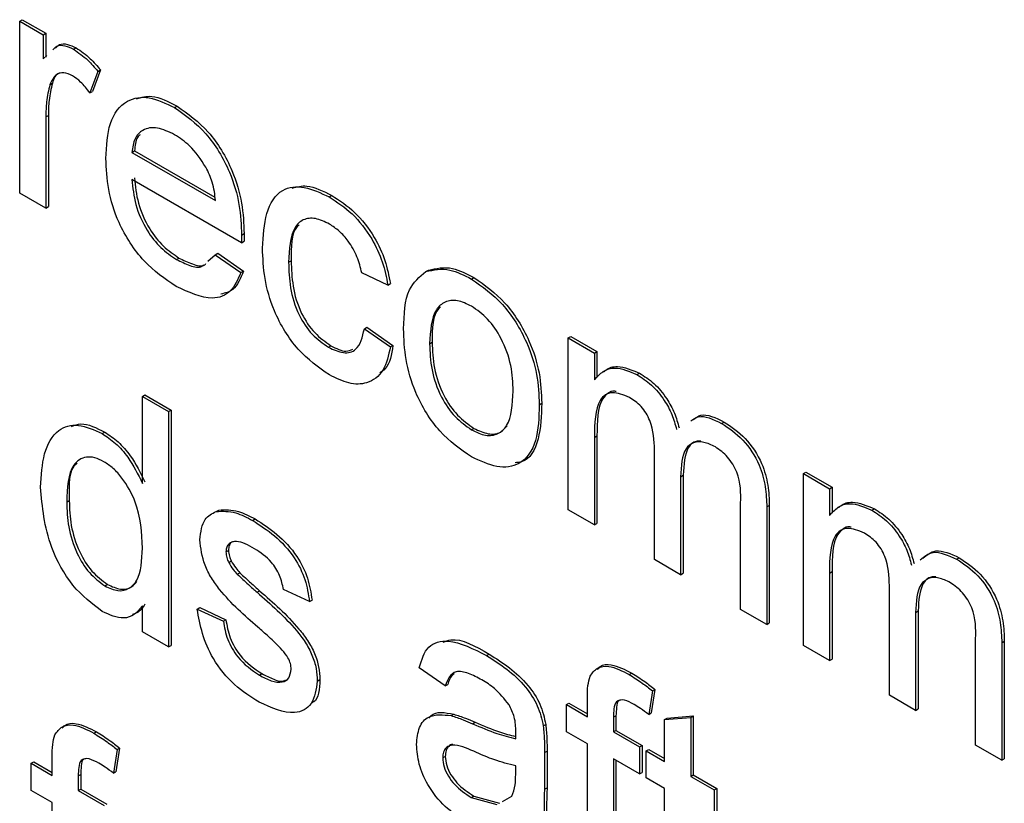
# Model space of a CAD drawing. Units: millimetres. Extents: x 165 to 4201, y 286 to 3164.
# Drawn here: x 2672 to 2686, y 1119 to 1129 of the extents above; entities that cross this region are included whole.
import ezdxf

# ---------------------------------------------------------------- set-up
doc = ezdxf.new("R2010")
doc.units = ezdxf.units.MM

msp = doc.modelspace()

# ---------------------------------------------------------------- linework, layer by layer
at = {"color": 7, "linetype": 'Continuous', "lineweight": 25}
for p, q in [((2672.386, 1129.4), (2672.421, 1129.42)), ((2672.386, 1127.013), (2672.386, 1129.4)), ((2672.386, 1129.4), (2672.712, 1129.211)), ((2672.421, 1129.42), (2672.747, 1129.232)), ((2672.712, 1129.211), (2672.747, 1129.232)), ((2672.747, 1129.232), (2672.747, 1128.898)), ((2672.712, 1129.211), (2672.712, 1128.878)), ((2673.134, 1129.009), (2673.169, 1129.03)), ((2672.712, 1128.878), (2672.762, 1128.924)), ((2673.473, 1128.701), (2673.36, 1128.404)), ((2673.509, 1128.722), (2673.395, 1128.424)), ((2673.473, 1128.701), (2673.509, 1128.722)), ((2672.804, 1128.517), (2672.84, 1128.538)), ((2673.36, 1128.404), (2673.395, 1128.424)), ((2674.537, 1128.199), (2674.573, 1128.22)), ((2672.748, 1128.071), (2672.784, 1128.092)), ((2672.748, 1128.071), (2672.748, 1126.803)), ((2672.784, 1128.092), (2672.784, 1126.824)), ((2673.945, 1127.578), (2673.98, 1127.599)), ((2673.98, 1127.599), (2675.097, 1126.954)), ((2673.945, 1127.578), (2675.105, 1126.908)), ((2675.466, 1126.323), (2673.945, 1127.201)), ((2672.748, 1126.803), (2672.386, 1127.013)), ((2676.685, 1126.959), (2676.721, 1126.98)), ((2672.748, 1126.803), (2672.784, 1126.824)), ((2675.468, 1126.429), (2675.503, 1126.45)), ((2675.466, 1126.323), (2675.501, 1126.343)), ((2674.562, 1126.091), (2674.598, 1126.111)), ((2674.998, 1126.067), (2675.101, 1126.157)), ((2675.101, 1126.157), (2675.137, 1126.177)), ((2675.101, 1126.157), (2675.457, 1125.91)), ((2675.137, 1126.177), (2675.492, 1125.93)), ((2676.121, 1126.052), (2676.156, 1126.072)), ((2675.457, 1125.91), (2675.492, 1125.93)), ((2677.499, 1125.736), (2677.136, 1125.903)), ((2678.027, 1125.922), (2678.062, 1125.943)), ((2678.66, 1125.819), (2678.695, 1125.84)), ((2677.499, 1125.736), (2677.534, 1125.756)), ((2677.172, 1125.129), (2677.207, 1125.149)), ((2677.172, 1125.129), (2677.535, 1124.878)), ((2677.207, 1125.149), (2677.57, 1124.898)), ((2680.005, 1125.001), (2680.04, 1125.021)), ((2680.005, 1122.614), (2680.005, 1125.001)), ((2680.005, 1125.001), (2680.368, 1124.792)), ((2680.04, 1125.021), (2680.403, 1124.812)), ((2676.674, 1124.872), (2676.709, 1124.893)), ((2677.535, 1124.878), (2677.57, 1124.898)), ((2678.079, 1124.921), (2678.114, 1124.941)), ((2680.368, 1124.792), (2680.403, 1124.812)), ((2680.368, 1124.792), (2680.368, 1124.419)), ((2680.403, 1124.812), (2680.403, 1124.453)), ((2680.958, 1124.493), (2680.993, 1124.513)), ((2674.09, 1124.188), (2674.125, 1124.209)), ((2674.09, 1124.188), (2674.453, 1123.979)), ((2674.09, 1122.982), (2674.09, 1124.188)), ((2674.125, 1124.209), (2674.488, 1124)), ((2679.602, 1124.074), (2679.637, 1124.094)), ((2674.453, 1123.979), (2674.488, 1124)), ((2674.453, 1123.979), (2674.453, 1120.713)), ((2674.488, 1124), (2674.488, 1120.733)), ((2682.134, 1123.814), (2682.17, 1123.834)), ((2673.531, 1123.673), (2673.567, 1123.694)), ((2678.66, 1123.726), (2678.695, 1123.746)), ((2680.368, 1123.62), (2680.403, 1123.641)), ((2680.403, 1123.641), (2680.403, 1122.425)), ((2680.368, 1123.62), (2680.368, 1122.405)), ((2681.202, 1121.923), (2681.202, 1123.446)), ((2681.564, 1123.075), (2681.6, 1123.096)), ((2681.564, 1123.075), (2681.564, 1121.714)), ((2681.6, 1123.096), (2681.6, 1121.734)), ((2683.269, 1123.117), (2683.304, 1123.137)), ((2683.269, 1120.73), (2683.269, 1123.117)), ((2683.269, 1123.117), (2683.631, 1122.907)), ((2683.304, 1123.137), (2683.667, 1122.928)), ((2683.631, 1122.907), (2683.667, 1122.928)), ((2683.631, 1122.907), (2683.631, 1122.535)), ((2683.667, 1122.928), (2683.667, 1122.569)), ((2673.038, 1122.721), (2673.074, 1122.742)), ((2682.398, 1121.232), (2682.398, 1122.708)), ((2682.761, 1122.654), (2682.796, 1122.674)), ((2682.796, 1122.674), (2682.796, 1121.044)), ((2675.115, 1122.592), (2675.15, 1122.612)), ((2680.368, 1122.405), (2680.005, 1122.614)), ((2682.761, 1122.654), (2682.761, 1121.023)), ((2684.222, 1122.609), (2684.257, 1122.629)), ((2675.621, 1122.467), (2675.656, 1122.488)), ((2680.368, 1122.405), (2680.403, 1122.425)), ((2675.25, 1122.031), (2675.286, 1122.052)), ((2675.288, 1121.885), (2675.324, 1121.905)), ((2681.564, 1121.714), (2681.202, 1121.923)), ((2685.398, 1121.93), (2685.433, 1121.95)), ((2675.408, 1121.72), (2675.443, 1121.74)), ((2681.564, 1121.714), (2681.6, 1121.734)), ((2683.631, 1121.736), (2683.667, 1121.757)), ((2683.631, 1121.736), (2683.631, 1120.521)), ((2683.667, 1121.757), (2683.667, 1120.541)), ((2673.57, 1121.558), (2673.605, 1121.578)), ((2675.682, 1121.47), (2675.717, 1121.49)), ((2676.411, 1121.341), (2676.048, 1121.509)), ((2684.465, 1120.039), (2684.465, 1121.562)), ((2676.411, 1121.341), (2676.446, 1121.362)), ((2674.09, 1120.922), (2674.09, 1121.283)), ((2674.851, 1121.236), (2674.887, 1121.257)), ((2674.851, 1121.236), (2675.214, 1121.069)), ((2674.887, 1121.257), (2675.249, 1121.089)), ((2682.761, 1121.023), (2682.398, 1121.232)), ((2684.828, 1121.191), (2684.863, 1121.212)), ((2684.828, 1121.191), (2684.828, 1119.83)), ((2684.863, 1121.212), (2684.863, 1119.85)), ((2675.214, 1121.069), (2675.249, 1121.089)), ((2682.761, 1121.023), (2682.796, 1121.044)), ((2674.453, 1120.713), (2674.09, 1120.922)), ((2685.662, 1119.348), (2685.662, 1120.824)), ((2686.025, 1120.77), (2686.06, 1120.79)), ((2686.025, 1120.77), (2686.025, 1119.139)), ((2686.06, 1120.79), (2686.06, 1119.159)), ((2674.453, 1120.713), (2674.488, 1120.733)), ((2683.631, 1120.521), (2683.269, 1120.73)), ((2678.87, 1120.591), (2678.906, 1120.612)), ((2683.631, 1120.521), (2683.667, 1120.541)), ((2675.714, 1120.32), (2675.749, 1120.34)), ((2678.296, 1120.169), (2677.934, 1120.42)), ((2680.851, 1120.327), (2680.886, 1120.348)), ((2676.519, 1120.237), (2676.555, 1120.257)), ((2678.296, 1120.169), (2678.332, 1120.189)), ((2681.172, 1120.101), (2681.121, 1119.774)), ((2681.208, 1120.121), (2681.156, 1119.794)), ((2681.172, 1120.101), (2681.208, 1120.121)), ((2679.978, 1119.91), (2680.014, 1119.93)), ((2680.014, 1119.93), (2680.269, 1119.783)), ((2680.269, 1119.742), (2680.269, 1119.985)), ((2684.828, 1119.83), (2684.465, 1120.039)), ((2679.978, 1119.533), (2679.978, 1119.91)), ((2679.978, 1119.91), (2680.269, 1119.742)), ((2681.121, 1119.774), (2681.156, 1119.794)), ((2684.828, 1119.83), (2684.863, 1119.85)), ((2678.378, 1119.757), (2678.413, 1119.777)), ((2678.676, 1119.645), (2678.711, 1119.665)), ((2680.631, 1119.735), (2680.667, 1119.755)), ((2680.631, 1119.735), (2680.631, 1119.533)), ((2680.667, 1119.755), (2680.667, 1119.553)), ((2681.342, 1119.703), (2681.705, 1119.732)), ((2681.342, 1119.703), (2681.378, 1119.724)), ((2681.342, 1119.122), (2681.342, 1119.703)), ((2681.378, 1119.724), (2681.74, 1119.753)), ((2681.705, 1119.732), (2681.74, 1119.753)), ((2681.705, 1119.732), (2681.705, 1118.913)), ((2681.74, 1119.753), (2681.74, 1118.933)), ((2673.417, 1119.512), (2673.453, 1119.532)), ((2679.657, 1119.614), (2679.692, 1119.634)), ((2680.269, 1119.365), (2679.978, 1119.533)), ((2680.631, 1119.533), (2680.667, 1119.553)), ((2680.631, 1119.533), (2680.994, 1119.324)), ((2680.667, 1119.553), (2681.029, 1119.344)), ((2673.739, 1119.285), (2673.687, 1118.959)), ((2673.774, 1119.306), (2673.722, 1118.979)), ((2673.739, 1119.285), (2673.774, 1119.306)), ((2679.674, 1119.246), (2679.71, 1119.266)), ((2679.71, 1119.266), (2679.71, 1118.755)), ((2680.269, 1117.355), (2680.269, 1119.365)), ((2680.994, 1119.324), (2681.029, 1119.344)), ((2680.994, 1119.324), (2680.994, 1118.947)), ((2681.029, 1119.344), (2681.029, 1118.967)), ((2681.088, 1119.269), (2681.124, 1119.289)), ((2681.088, 1118.892), (2681.088, 1119.269)), ((2681.088, 1119.269), (2681.342, 1119.122)), ((2681.124, 1119.289), (2681.342, 1119.163)), ((2686.025, 1119.139), (2685.662, 1119.348)), ((2672.545, 1119.095), (2672.58, 1119.115)), ((2672.58, 1119.115), (2672.835, 1118.968)), ((2672.835, 1118.927), (2672.835, 1119.17)), ((2678.26, 1119.171), (2678.295, 1119.192)), ((2679.674, 1119.246), (2679.674, 1118.735)), ((2680.994, 1118.947), (2680.631, 1119.156)), ((2680.631, 1119.156), (2680.631, 1117.146)), ((2680.667, 1119.136), (2680.667, 1117.166)), ((2686.025, 1119.139), (2686.06, 1119.159)), ((2672.545, 1118.718), (2672.545, 1119.095)), ((2672.545, 1119.095), (2672.835, 1118.927)), ((2673.687, 1118.959), (2673.722, 1118.979)), ((2679.274, 1118.939), (2679.275, 1119.059)), ((2673.198, 1118.92), (2673.233, 1118.94)), ((2673.198, 1118.92), (2673.198, 1118.718)), ((2673.233, 1118.94), (2673.233, 1118.738)), ((2680.994, 1118.947), (2681.029, 1118.967)), ((2681.342, 1118.746), (2681.088, 1118.892)), ((2681.705, 1118.913), (2681.74, 1118.933)), ((2681.705, 1118.913), (2682.031, 1118.725)), ((2681.74, 1118.933), (2682.067, 1118.745)), ((2672.835, 1118.55), (2672.545, 1118.718)), ((2673.198, 1118.718), (2673.233, 1118.738)), ((2673.198, 1118.718), (2673.56, 1118.508)), ((2673.233, 1118.738), (2673.595, 1118.529)), ((2679.674, 1118.735), (2679.71, 1118.755)), ((2681.342, 1117.406), (2681.342, 1118.746)), ((2682.031, 1118.725), (2682.067, 1118.745)), ((2682.031, 1118.725), (2682.031, 1118.348)), ((2682.067, 1118.745), (2682.067, 1118.368)), ((2678.657, 1118.621), (2678.692, 1118.641)), ((2678.657, 1118.621), (2679.013, 1118.523)), ((2678.692, 1118.641), (2679.049, 1118.544)), ((2679.092, 1118.567), (2679.22, 1118.639)), ((2672.835, 1116.54), (2672.835, 1118.55))]:
    msp.add_line(p, q, dxfattribs=at)
for points, knots in [([(2672.848, 1129.002), (2672.864, 1129.022), (2672.904, 1129.07), (2673.012, 1129.066), (2673.093, 1129.028), (2673.134, 1129.009)], [0, 0, 0, 0, 0.2702293, 0.6350685, 1, 1, 1, 1]), ([(2672.883, 1129.023), (2672.9, 1129.043), (2672.94, 1129.09), (2673.047, 1129.086), (2673.129, 1129.049), (2673.169, 1129.03)], [0, 0, 0, 0, 0.2702293, 0.6350685, 1, 1, 1, 1]), ([(2673.134, 1129.009), (2673.201, 1128.963), (2673.32, 1128.881), (2673.427, 1128.756), (2673.473, 1128.701)], [0, 0, 0, 0, 0.559546, 1, 1, 1, 1]), ([(2673.169, 1129.03), (2673.236, 1128.984), (2673.356, 1128.901), (2673.462, 1128.777), (2673.509, 1128.722)], [0, 0, 0, 0, 0.559546, 1, 1, 1, 1]), ([(2673.12, 1128.641), (2673.079, 1128.659), (2672.996, 1128.695), (2672.872, 1128.661), (2672.83, 1128.572), (2672.804, 1128.517)], [0, 0, 0, 0, 0.280305, 0.560911, 1, 1, 1, 1]), ([(2672.939, 1128.678), (2672.938, 1128.678), (2672.883, 1128.665), (2672.861, 1128.601), (2672.84, 1128.538)], [0, 0, 0, 0, 0.031726, 1, 1, 1, 1]), ([(2673.36, 1128.404), (2673.319, 1128.458), (2673.245, 1128.555), (2673.158, 1128.614), (2673.12, 1128.641)], [0, 0, 0, 0, 0.560116, 1, 1, 1, 1]), ([(2672.804, 1128.517), (2672.786, 1128.44), (2672.753, 1128.301), (2672.75, 1128.142), (2672.748, 1128.071)], [0, 0, 0, 0, 0.559888, 1, 1, 1, 1]), ([(2672.84, 1128.538), (2672.821, 1128.46), (2672.788, 1128.322), (2672.785, 1128.162), (2672.784, 1128.092)], [0, 0, 0, 0, 0.559888, 1, 1, 1, 1]), ([(2673.582, 1127.495), (2673.591, 1127.667), (2673.609, 1128.01), (2673.838, 1128.313), (2674.177, 1128.372), (2674.417, 1128.257), (2674.537, 1128.199)], [0, 0, 0, 0, 0.280748, 0.559775, 0.779666, 1, 1, 1, 1]), ([(2674.008, 1128.322), (2674.076, 1128.342), (2674.242, 1128.39), (2674.45, 1128.282), (2674.573, 1128.22)], [0, 0, 0, 0, 0.4126035, 1, 1, 1, 1]), ([(2674.537, 1128.199), (2674.688, 1128.092), (2674.987, 1127.879), (2675.307, 1127.345), (2675.45, 1126.846), (2675.462, 1126.568), (2675.468, 1126.429)], [0, 0, 0, 0, 0.279366, 0.558398, 0.778885, 1, 1, 1, 1]), ([(2674.573, 1128.22), (2674.723, 1128.113), (2675.023, 1127.9), (2675.342, 1127.366), (2675.485, 1126.866), (2675.497, 1126.589), (2675.503, 1126.45)], [0, 0, 0, 0, 0.279366, 0.558398, 0.778885, 1, 1, 1, 1]), ([(2674.536, 1127.823), (2674.455, 1127.862), (2674.293, 1127.94), (2674.098, 1127.907), (2673.974, 1127.78), (2673.955, 1127.645), (2673.945, 1127.578)], [0, 0, 0, 0, 0.28019, 0.559728, 0.779642, 1, 1, 1, 1]), ([(2674.058, 1127.823), (2674.045, 1127.812), (2673.995, 1127.764), (2673.987, 1127.67), (2673.98, 1127.599)], [0, 0, 0, 0, 0.240048, 1, 1, 1, 1]), ([(2674.972, 1127.371), (2674.9, 1127.479), (2674.771, 1127.671), (2674.608, 1127.777), (2674.536, 1127.823)], [0, 0, 0, 0, 0.558512, 1, 1, 1, 1]), ([(2674.557, 1125.717), (2674.404, 1125.822), (2674.099, 1126.029), (2673.757, 1126.56), (2673.601, 1127.071), (2673.588, 1127.353), (2673.582, 1127.495)], [0, 0, 0, 0, 0.279952, 0.558661, 0.778994, 1, 1, 1, 1]), ([(2675.105, 1126.908), (2675.096, 1126.993), (2675.079, 1127.145), (2675.005, 1127.302), (2674.972, 1127.371)], [0, 0, 0, 0, 0.560674, 1, 1, 1, 1]), ([(2673.945, 1127.201), (2673.956, 1127.087), (2673.978, 1126.858), (2674.13, 1126.512), (2674.341, 1126.24), (2674.489, 1126.141), (2674.562, 1126.091)], [0, 0, 0, 0, 0.280633, 0.559687, 0.779661, 1, 1, 1, 1]), ([(2673.98, 1127.222), (2673.991, 1127.107), (2674.014, 1126.878), (2674.165, 1126.532), (2674.376, 1126.261), (2674.524, 1126.161), (2674.598, 1126.111)], [0, 0, 0, 0, 0.280633, 0.559687, 0.779661, 1, 1, 1, 1]), ([(2675.758, 1126.25), (2675.767, 1126.418), (2675.786, 1126.753), (2675.99, 1127.082), (2676.332, 1127.123), (2676.568, 1127.014), (2676.685, 1126.959)], [0, 0, 0, 0, 0.280838, 0.55968, 0.779579, 1, 1, 1, 1]), ([(2676.172, 1127.083), (2676.237, 1127.1), (2676.399, 1127.141), (2676.6, 1127.04), (2676.721, 1126.98)], [0, 0, 0, 0, 0.401218, 1, 1, 1, 1]), ([(2676.685, 1126.959), (2676.793, 1126.889), (2677.007, 1126.748), (2677.271, 1126.412), (2677.436, 1126.055), (2677.478, 1125.842), (2677.499, 1125.736)], [0, 0, 0, 0, 0.280267, 0.559439, 0.779535, 1, 1, 1, 1]), ([(2676.721, 1126.98), (2676.828, 1126.909), (2677.042, 1126.769), (2677.307, 1126.432), (2677.471, 1126.076), (2677.513, 1125.863), (2677.534, 1125.756)], [0, 0, 0, 0, 0.280267, 0.559439, 0.779535, 1, 1, 1, 1]), ([(2676.688, 1126.581), (2676.622, 1126.613), (2676.489, 1126.677), (2676.316, 1126.655), (2676.139, 1126.486), (2676.128, 1126.231), (2676.121, 1126.052)], [0, 0, 0, 0, 0.187089, 0.37388, 0.56073, 1, 1, 1, 1]), ([(2676.267, 1126.572), (2676.258, 1126.564), (2676.153, 1126.472), (2676.154, 1126.263), (2676.156, 1126.072)], [0, 0, 0, 0, 0.086076, 1, 1, 1, 1]), ([(2677.136, 1125.903), (2677.118, 1125.979), (2677.082, 1126.129), (2676.964, 1126.336), (2676.826, 1126.491), (2676.734, 1126.551), (2676.688, 1126.581)], [0, 0, 0, 0, 0.280213, 0.559476, 0.779649, 1, 1, 1, 1]), ([(2675.468, 1126.429), (2675.468, 1126.409), (2675.467, 1126.374), (2675.466, 1126.339), (2675.466, 1126.323)], [0, 0, 0, 0, 0.559999, 1, 1, 1, 1]), ([(2675.503, 1126.45), (2675.503, 1126.43), (2675.503, 1126.394), (2675.502, 1126.359), (2675.501, 1126.343)], [0, 0, 0, 0, 0.559999, 1, 1, 1, 1]), ([(2676.686, 1124.488), (2676.536, 1124.593), (2676.236, 1124.802), (2675.914, 1125.336), (2675.774, 1125.835), (2675.763, 1126.111), (2675.758, 1126.25)], [0, 0, 0, 0, 0.279595, 0.558341, 0.778834, 1, 1, 1, 1]), ([(2674.562, 1126.091), (2674.624, 1126.061), (2674.746, 1126.002), (2674.888, 1125.966), (2674.932, 1126.008), (2674.938, 1126.014)], [0, 0, 0, 0, 0.464605, 0.928122, 1, 1, 1, 1]), ([(2674.598, 1126.111), (2674.659, 1126.082), (2674.781, 1126.022), (2674.924, 1125.986), (2674.967, 1126.028), (2674.973, 1126.034)], [0, 0, 0, 0, 0.464605, 0.928122, 1, 1, 1, 1]), ([(2676.121, 1126.052), (2676.124, 1125.936), (2676.131, 1125.706), (2676.234, 1125.344), (2676.441, 1125.034), (2676.596, 1124.926), (2676.674, 1124.872)], [0, 0, 0, 0, 0.281276, 0.560536, 0.78011, 1, 1, 1, 1]), ([(2676.156, 1126.072), (2676.16, 1125.957), (2676.167, 1125.727), (2676.269, 1125.364), (2676.477, 1125.054), (2676.631, 1124.947), (2676.709, 1124.893)], [0, 0, 0, 0, 0.281276, 0.560536, 0.78011, 1, 1, 1, 1]), ([(2678.027, 1125.922), (2678.134, 1125.946), (2678.326, 1125.989), (2678.558, 1125.871), (2678.66, 1125.819)], [0, 0, 0, 0, 0.559033, 1, 1, 1, 1]), ([(2678.062, 1125.943), (2678.17, 1125.967), (2678.362, 1126.01), (2678.593, 1125.892), (2678.695, 1125.84)], [0, 0, 0, 0, 0.559033, 1, 1, 1, 1]), ([(2675.457, 1125.91), (2675.416, 1125.815), (2675.334, 1125.624), (2675.018, 1125.502), (2674.732, 1125.636), (2674.557, 1125.717)], [0, 0, 0, 0, 0.280613, 0.560833, 1, 1, 1, 1]), ([(2675.492, 1125.93), (2675.454, 1125.83), (2675.39, 1125.662), (2675.239, 1125.624), (2675.178, 1125.609)], [0, 0, 0, 0, 0.600564, 1, 1, 1, 1]), ([(2677.716, 1125.129), (2677.724, 1125.329), (2677.739, 1125.686), (2677.939, 1125.85), (2678.027, 1125.922)], [0, 0, 0, 0, 0.560963, 1, 1, 1, 1]), ([(2678.66, 1125.819), (2678.809, 1125.715), (2679.106, 1125.506), (2679.429, 1124.984), (2679.583, 1124.487), (2679.596, 1124.212), (2679.602, 1124.074)], [0, 0, 0, 0, 0.279556, 0.5586, 0.778991, 1, 1, 1, 1]), ([(2678.695, 1125.84), (2678.844, 1125.735), (2679.141, 1125.526), (2679.464, 1125.004), (2679.619, 1124.508), (2679.631, 1124.232), (2679.637, 1124.094)], [0, 0, 0, 0, 0.279556, 0.5586, 0.778991, 1, 1, 1, 1]), ([(2678.66, 1125.442), (2678.594, 1125.474), (2678.461, 1125.537), (2678.287, 1125.513), (2678.104, 1125.354), (2678.089, 1125.099), (2678.079, 1124.921)], [0, 0, 0, 0, 0.1871365, 0.3740246, 0.5610972, 1, 1, 1, 1]), ([(2678.229, 1125.431), (2678.222, 1125.425), (2678.116, 1125.337), (2678.115, 1125.132), (2678.114, 1124.941)], [0, 0, 0, 0, 0.069592, 1, 1, 1, 1]), ([(2679.239, 1124.263), (2679.235, 1124.38), (2679.226, 1124.611), (2679.098, 1124.975), (2678.892, 1125.279), (2678.737, 1125.388), (2678.66, 1125.442)], [0, 0, 0, 0, 0.281064, 0.560316, 0.780174, 1, 1, 1, 1]), ([(2676.674, 1124.872), (2676.744, 1124.839), (2676.886, 1124.773), (2677.102, 1124.832), (2677.146, 1125.016), (2677.172, 1125.129)], [0, 0, 0, 0, 0.280899, 0.560906, 1, 1, 1, 1]), ([(2678.66, 1123.349), (2678.508, 1123.455), (2678.205, 1123.667), (2677.876, 1124.203), (2677.733, 1124.708), (2677.722, 1124.989), (2677.716, 1125.129)], [0, 0, 0, 0, 0.279616, 0.558371, 0.778858, 1, 1, 1, 1]), ([(2677.535, 1124.878), (2677.508, 1124.76), (2677.455, 1124.527), (2677.234, 1124.36), (2676.963, 1124.352), (2676.778, 1124.443), (2676.686, 1124.488)], [0, 0, 0, 0, 0.280202, 0.55951, 0.779586, 1, 1, 1, 1]), ([(2676.709, 1124.893), (2676.782, 1124.855), (2676.897, 1124.796), (2676.982, 1124.831), (2677.013, 1124.844)], [0, 0, 0, 0, 0.639486, 1, 1, 1, 1]), ([(2677.57, 1124.898), (2677.55, 1124.772), (2677.522, 1124.605), (2677.415, 1124.535), (2677.389, 1124.517)], [0, 0, 0, 0, 0.752117, 1, 1, 1, 1]), ([(2678.079, 1124.921), (2678.083, 1124.803), (2678.092, 1124.568), (2678.214, 1124.2), (2678.425, 1123.891), (2678.582, 1123.781), (2678.66, 1123.726)], [0, 0, 0, 0, 0.281129, 0.560384, 0.780159, 1, 1, 1, 1]), ([(2678.114, 1124.941), (2678.118, 1124.824), (2678.127, 1124.589), (2678.249, 1124.22), (2678.46, 1123.911), (2678.617, 1123.801), (2678.695, 1123.746)], [0, 0, 0, 0, 0.281129, 0.560384, 0.780159, 1, 1, 1, 1]), ([(2680.368, 1124.419), (2680.406, 1124.462), (2680.482, 1124.547), (2680.677, 1124.612), (2680.852, 1124.538), (2680.958, 1124.493)], [0, 0, 0, 0, 0.28095, 0.561784, 1, 1, 1, 1]), ([(2680.495, 1124.526), (2680.505, 1124.536), (2680.554, 1124.587), (2680.714, 1124.629), (2680.888, 1124.557), (2680.993, 1124.513)], [0, 0, 0, 0, 0.089875, 0.445336, 1, 1, 1, 1]), ([(2680.958, 1124.493), (2681.026, 1124.449), (2681.161, 1124.361), (2681.332, 1124.157), (2681.451, 1123.938), (2681.489, 1123.801), (2681.508, 1123.732)], [0, 0, 0, 0, 0.280176, 0.559511, 0.779663, 1, 1, 1, 1]), ([(2680.993, 1124.513), (2681.061, 1124.469), (2681.197, 1124.382), (2681.367, 1124.178), (2681.486, 1123.958), (2681.524, 1123.821), (2681.543, 1123.753)], [0, 0, 0, 0, 0.280176, 0.559511, 0.779663, 1, 1, 1, 1]), ([(2678.66, 1123.726), (2678.727, 1123.694), (2678.861, 1123.63), (2679.034, 1123.66), (2679.216, 1123.825), (2679.23, 1124.083), (2679.239, 1124.263)], [0, 0, 0, 0, 0.187044, 0.373945, 0.560983, 1, 1, 1, 1]), ([(2680.854, 1124.176), (2680.771, 1124.21), (2680.647, 1124.26), (2680.514, 1124.218), (2680.373, 1124.06), (2680.37, 1123.816), (2680.368, 1123.62)], [0, 0, 0, 0, 0.249225, 0.374862, 0.500555, 1, 1, 1, 1]), ([(2680.67, 1124.256), (2680.664, 1124.258), (2680.618, 1124.272), (2680.551, 1124.234), (2680.407, 1124.086), (2680.405, 1123.838), (2680.403, 1123.641)], [0, 0, 0, 0, 0.024926, 0.188097, 0.351343, 1, 1, 1, 1]), ([(2681.202, 1123.446), (2681.196, 1123.58), (2681.189, 1123.748), (2681.088, 1123.959), (2680.993, 1124.084), (2680.909, 1124.139), (2680.854, 1124.176)], [0, 0, 0, 0, 0.498516, 0.624134, 0.749636, 1, 1, 1, 1]), ([(2679.602, 1124.074), (2679.597, 1123.899), (2679.586, 1123.55), (2679.365, 1123.231), (2679.021, 1123.182), (2678.78, 1123.293), (2678.66, 1123.349)], [0, 0, 0, 0, 0.281033, 0.559513, 0.779602, 1, 1, 1, 1]), ([(2679.637, 1124.094), (2679.63, 1123.923), (2679.617, 1123.582), (2679.458, 1123.283), (2679.295, 1123.27), (2679.265, 1123.268)], [0, 0, 0, 0, 0.450597, 0.8971, 1, 1, 1, 1]), ([(2681.708, 1123.849), (2681.74, 1123.873), (2681.846, 1123.955), (2682.016, 1123.872), (2682.134, 1123.814)], [0, 0, 0, 0, 0.298873, 1, 1, 1, 1]), ([(2681.744, 1123.869), (2681.775, 1123.893), (2681.882, 1123.975), (2682.051, 1123.892), (2682.17, 1123.834)], [0, 0, 0, 0, 0.298873, 1, 1, 1, 1]), ([(2672.676, 1122.93), (2672.685, 1123.091), (2672.705, 1123.411), (2672.884, 1123.737), (2673.192, 1123.826), (2673.418, 1123.724), (2673.531, 1123.673)], [0, 0, 0, 0, 0.280962, 0.56044, 0.780127, 1, 1, 1, 1]), ([(2673.105, 1123.773), (2673.148, 1123.789), (2673.278, 1123.839), (2673.45, 1123.752), (2673.567, 1123.694)], [0, 0, 0, 0, 0.324744, 1, 1, 1, 1]), ([(2678.695, 1123.746), (2678.762, 1123.715), (2678.896, 1123.652), (2679.06, 1123.673), (2679.127, 1123.748), (2679.156, 1123.78)], [0, 0, 0, 0, 0.361119, 0.721959, 1, 1, 1, 1]), ([(2682.134, 1123.814), (2682.235, 1123.747), (2682.435, 1123.614), (2682.664, 1123.264), (2682.751, 1122.93), (2682.758, 1122.746), (2682.761, 1122.654)], [0, 0, 0, 0, 0.280317, 0.558226, 0.778715, 1, 1, 1, 1]), ([(2682.17, 1123.834), (2682.27, 1123.767), (2682.47, 1123.635), (2682.699, 1123.285), (2682.787, 1122.951), (2682.793, 1122.766), (2682.796, 1122.674)], [0, 0, 0, 0, 0.280317, 0.558226, 0.778715, 1, 1, 1, 1]), ([(2673.531, 1123.673), (2673.594, 1123.632), (2673.72, 1123.549), (2673.926, 1123.312), (2674.028, 1123.107), (2674.09, 1122.982)], [0, 0, 0, 0, 0.280563, 0.560896, 1, 1, 1, 1]), ([(2673.567, 1123.694), (2673.629, 1123.652), (2673.755, 1123.569), (2673.961, 1123.332), (2674.063, 1123.127), (2674.125, 1123.002)], [0, 0, 0, 0, 0.280563, 0.560896, 1, 1, 1, 1]), ([(2682.047, 1123.487), (2681.993, 1123.514), (2681.884, 1123.567), (2681.739, 1123.555), (2681.582, 1123.434), (2681.572, 1123.223), (2681.564, 1123.075)], [0, 0, 0, 0, 0.187283, 0.374334, 0.56118, 1, 1, 1, 1]), ([(2681.845, 1123.568), (2681.823, 1123.568), (2681.752, 1123.569), (2681.62, 1123.448), (2681.608, 1123.241), (2681.6, 1123.096)], [0, 0, 0, 0, 0.120764, 0.383335, 1, 1, 1, 1]), ([(2682.398, 1122.708), (2682.401, 1122.849), (2682.404, 1123.024), (2682.292, 1123.249), (2682.195, 1123.383), (2682.106, 1123.446), (2682.047, 1123.487)], [0, 0, 0, 0, 0.499043, 0.624568, 0.750308, 1, 1, 1, 1]), ([(2673.555, 1123.283), (2673.512, 1123.304), (2673.427, 1123.346), (2673.271, 1123.355), (2673.059, 1123.214), (2673.047, 1122.918), (2673.038, 1122.721)], [0, 0, 0, 0, 0.1257175, 0.25135, 0.5010251, 1, 1, 1, 1]), ([(2673.185, 1123.262), (2673.181, 1123.26), (2673.06, 1123.185), (2673.067, 1122.96), (2673.074, 1122.742)], [0, 0, 0, 0, 0.031563, 1, 1, 1, 1]), ([(2674.09, 1122.083), (2674.081, 1122.297), (2674.067, 1122.618), (2673.849, 1123.016), (2673.687, 1123.196), (2673.599, 1123.254), (2673.555, 1123.283)], [0, 0, 0, 0, 0.498965, 0.748684, 0.874281, 1, 1, 1, 1]), ([(2673.533, 1121.202), (2673.39, 1121.311), (2673.105, 1121.53), (2672.739, 1122.206), (2672.7, 1122.656), (2672.676, 1122.93)], [0, 0, 0, 0, 0.279615, 0.559901, 1, 1, 1, 1]), ([(2673.038, 1122.721), (2673.042, 1122.609), (2673.05, 1122.384), (2673.157, 1122.034), (2673.345, 1121.726), (2673.495, 1121.614), (2673.57, 1121.558)], [0, 0, 0, 0, 0.281206, 0.560839, 0.780812, 1, 1, 1, 1]), ([(2673.074, 1122.742), (2673.077, 1122.629), (2673.085, 1122.404), (2673.192, 1122.055), (2673.38, 1121.746), (2673.53, 1121.634), (2673.605, 1121.578)], [0, 0, 0, 0, 0.281206, 0.560839, 0.780812, 1, 1, 1, 1]), ([(2683.631, 1122.535), (2683.669, 1122.578), (2683.745, 1122.663), (2683.94, 1122.728), (2684.115, 1122.654), (2684.222, 1122.609)], [0, 0, 0, 0, 0.28095, 0.561784, 1, 1, 1, 1]), ([(2683.758, 1122.642), (2683.768, 1122.652), (2683.818, 1122.703), (2683.978, 1122.745), (2684.151, 1122.673), (2684.257, 1122.629)], [0, 0, 0, 0, 0.089875, 0.445336, 1, 1, 1, 1]), ([(2674.888, 1122.198), (2674.901, 1122.306), (2674.925, 1122.499), (2675.057, 1122.563), (2675.115, 1122.592)], [0, 0, 0, 0, 0.558927, 1, 1, 1, 1]), ([(2675.115, 1122.592), (2675.204, 1122.595), (2675.362, 1122.602), (2675.542, 1122.508), (2675.621, 1122.467)], [0, 0, 0, 0, 0.558938, 1, 1, 1, 1]), ([(2675.15, 1122.612), (2675.239, 1122.616), (2675.398, 1122.622), (2675.577, 1122.529), (2675.656, 1122.488)], [0, 0, 0, 0, 0.558938, 1, 1, 1, 1]), ([(2684.222, 1122.609), (2684.29, 1122.565), (2684.425, 1122.477), (2684.596, 1122.273), (2684.714, 1122.054), (2684.752, 1121.917), (2684.771, 1121.848)], [0, 0, 0, 0, 0.280176, 0.559511, 0.779663, 1, 1, 1, 1]), ([(2684.257, 1122.629), (2684.325, 1122.585), (2684.46, 1122.498), (2684.631, 1122.294), (2684.75, 1122.074), (2684.788, 1121.937), (2684.807, 1121.869)], [0, 0, 0, 0, 0.280176, 0.559511, 0.779663, 1, 1, 1, 1]), ([(2675.621, 1122.467), (2675.722, 1122.402), (2675.925, 1122.27), (2676.197, 1121.986), (2676.363, 1121.642), (2676.395, 1121.442), (2676.411, 1121.341)], [0, 0, 0, 0, 0.280737, 0.560427, 0.77945, 1, 1, 1, 1]), ([(2675.656, 1122.488), (2675.758, 1122.422), (2675.96, 1122.291), (2676.232, 1122.006), (2676.399, 1121.662), (2676.43, 1121.462), (2676.446, 1121.362)], [0, 0, 0, 0, 0.280737, 0.560427, 0.77945, 1, 1, 1, 1]), ([(2684.117, 1122.292), (2684.035, 1122.326), (2683.91, 1122.376), (2683.778, 1122.334), (2683.637, 1122.176), (2683.634, 1121.932), (2683.631, 1121.736)], [0, 0, 0, 0, 0.249225, 0.374862, 0.500555, 1, 1, 1, 1]), ([(2683.934, 1122.372), (2683.928, 1122.374), (2683.881, 1122.388), (2683.814, 1122.35), (2683.67, 1122.202), (2683.668, 1121.954), (2683.667, 1121.757)], [0, 0, 0, 0, 0.024926, 0.188097, 0.351343, 1, 1, 1, 1]), ([(2684.465, 1121.562), (2684.46, 1121.696), (2684.453, 1121.863), (2684.351, 1122.075), (2684.256, 1122.2), (2684.173, 1122.255), (2684.117, 1122.292)], [0, 0, 0, 0, 0.498516, 0.624134, 0.749636, 1, 1, 1, 1]), ([(2675.692, 1120.987), (2675.508, 1121.147), (2675.278, 1121.348), (2675.044, 1121.666), (2674.922, 1121.906), (2674.901, 1122.082), (2674.888, 1122.198)], [0, 0, 0, 0, 0.501321, 0.626592, 0.751817, 1, 1, 1, 1]), ([(2675.647, 1122.075), (2675.56, 1122.123), (2675.428, 1122.196), (2675.303, 1122.161), (2675.256, 1122.103), (2675.252, 1122.055), (2675.25, 1122.031)], [0, 0, 0, 0, 0.49977, 0.749095, 0.874592, 1, 1, 1, 1]), ([(2675.353, 1122.171), (2675.344, 1122.17), (2675.318, 1122.164), (2675.292, 1122.122), (2675.288, 1122.075), (2675.286, 1122.052)], [0, 0, 0, 0, 0.189554, 0.594922, 1, 1, 1, 1]), ([(2673.57, 1121.558), (2673.632, 1121.529), (2673.756, 1121.473), (2673.911, 1121.513), (2674.07, 1121.678), (2674.082, 1121.916), (2674.09, 1122.083)], [0, 0, 0, 0, 0.186719, 0.373542, 0.560525, 1, 1, 1, 1]), ([(2675.25, 1122.031), (2675.252, 1122.005), (2675.256, 1121.957), (2675.278, 1121.907), (2675.288, 1121.885)], [0, 0, 0, 0, 0.559236, 1, 1, 1, 1]), ([(2675.286, 1122.052), (2675.288, 1122.025), (2675.292, 1121.977), (2675.314, 1121.927), (2675.324, 1121.905)], [0, 0, 0, 0, 0.559236, 1, 1, 1, 1]), ([(2676.048, 1121.509), (2676.035, 1121.574), (2676.009, 1121.704), (2675.862, 1121.934), (2675.729, 1122.022), (2675.647, 1122.075)], [0, 0, 0, 0, 0.2803044, 0.560237, 1, 1, 1, 1]), ([(2684.892, 1121.919), (2684.948, 1121.966), (2685.076, 1122.076), (2685.281, 1121.983), (2685.398, 1121.93)], [0, 0, 0, 0, 0.432169, 1, 1, 1, 1]), ([(2684.928, 1121.939), (2684.983, 1121.986), (2685.111, 1122.096), (2685.317, 1122.003), (2685.433, 1121.95)], [0, 0, 0, 0, 0.432169, 1, 1, 1, 1]), ([(2675.288, 1121.885), (2675.308, 1121.851), (2675.343, 1121.79), (2675.388, 1121.741), (2675.408, 1121.72)], [0, 0, 0, 0, 0.559084, 1, 1, 1, 1]), ([(2675.324, 1121.905), (2675.343, 1121.871), (2675.378, 1121.811), (2675.423, 1121.762), (2675.443, 1121.74)], [0, 0, 0, 0, 0.559084, 1, 1, 1, 1]), ([(2685.398, 1121.93), (2685.498, 1121.863), (2685.699, 1121.73), (2685.927, 1121.38), (2686.015, 1121.046), (2686.021, 1120.862), (2686.025, 1120.77)], [0, 0, 0, 0, 0.280317, 0.558226, 0.778715, 1, 1, 1, 1]), ([(2685.433, 1121.95), (2685.534, 1121.883), (2685.734, 1121.751), (2685.963, 1121.401), (2686.05, 1121.067), (2686.057, 1120.882), (2686.06, 1120.79)], [0, 0, 0, 0, 0.280317, 0.558226, 0.778715, 1, 1, 1, 1]), ([(2675.408, 1121.72), (2675.459, 1121.673), (2675.55, 1121.588), (2675.642, 1121.506), (2675.682, 1121.47)], [0, 0, 0, 0, 0.559965, 1, 1, 1, 1]), ([(2675.443, 1121.74), (2675.494, 1121.693), (2675.585, 1121.608), (2675.677, 1121.527), (2675.717, 1121.49)], [0, 0, 0, 0, 0.559965, 1, 1, 1, 1]), ([(2673.605, 1121.578), (2673.667, 1121.55), (2673.79, 1121.495), (2673.935, 1121.525), (2673.991, 1121.595), (2674.014, 1121.624)], [0, 0, 0, 0, 0.369419, 0.739044, 1, 1, 1, 1]), ([(2685.311, 1121.603), (2685.256, 1121.63), (2685.147, 1121.683), (2685.003, 1121.671), (2684.845, 1121.55), (2684.835, 1121.339), (2684.828, 1121.191)], [0, 0, 0, 0, 0.187283, 0.374334, 0.56118, 1, 1, 1, 1]), ([(2685.109, 1121.684), (2685.087, 1121.684), (2685.016, 1121.685), (2684.883, 1121.564), (2684.871, 1121.357), (2684.863, 1121.212)], [0, 0, 0, 0, 0.1207641, 0.3833347, 1, 1, 1, 1]), ([(2685.662, 1120.824), (2685.664, 1120.965), (2685.667, 1121.14), (2685.556, 1121.365), (2685.458, 1121.499), (2685.37, 1121.561), (2685.311, 1121.603)], [0, 0, 0, 0, 0.499043, 0.624568, 0.750308, 1, 1, 1, 1]), ([(2675.682, 1121.47), (2675.87, 1121.306), (2676.105, 1121.1), (2676.354, 1120.781), (2676.451, 1120.599), (2676.511, 1120.409), (2676.517, 1120.294), (2676.519, 1120.237)], [0, 0, 0, 0, 0.500446, 0.625396, 0.750274, 0.875069, 1, 1, 1, 1]), ([(2675.717, 1121.49), (2675.906, 1121.326), (2676.141, 1121.121), (2676.389, 1120.802), (2676.487, 1120.62), (2676.546, 1120.429), (2676.552, 1120.315), (2676.555, 1120.257)], [0, 0, 0, 0, 0.500446, 0.625396, 0.750274, 0.875069, 1, 1, 1, 1]), ([(2674.125, 1121.303), (2674.093, 1121.256), (2674.047, 1121.188), (2673.973, 1121.169), (2673.951, 1121.163)], [0, 0, 0, 0, 0.706721, 1, 1, 1, 1]), ([(2674.09, 1121.283), (2674.056, 1121.239), (2673.987, 1121.152), (2673.803, 1121.084), (2673.635, 1121.157), (2673.533, 1121.202)], [0, 0, 0, 0, 0.281116, 0.561725, 1, 1, 1, 1]), ([(2675.71, 1119.945), (2675.595, 1120.018), (2675.367, 1120.162), (2675.074, 1120.512), (2674.91, 1120.899), (2674.871, 1121.124), (2674.851, 1121.236)], [0, 0, 0, 0, 0.280739, 0.559297, 0.779311, 1, 1, 1, 1]), ([(2675.214, 1121.069), (2675.229, 1120.985), (2675.258, 1120.818), (2675.434, 1120.509), (2675.607, 1120.392), (2675.714, 1120.32)], [0, 0, 0, 0, 0.281314, 0.561069, 1, 1, 1, 1]), ([(2675.249, 1121.089), (2675.264, 1121.006), (2675.293, 1120.839), (2675.469, 1120.529), (2675.643, 1120.412), (2675.749, 1120.34)], [0, 0, 0, 0, 0.281314, 0.561069, 1, 1, 1, 1]), ([(2676.033, 1120.668), (2675.97, 1120.731), (2675.858, 1120.843), (2675.743, 1120.943), (2675.692, 1120.987)], [0, 0, 0, 0, 0.559788, 1, 1, 1, 1]), ([(2677.934, 1120.42), (2677.967, 1120.531), (2678.033, 1120.752), (2678.391, 1120.834), (2678.688, 1120.684), (2678.87, 1120.591)], [0, 0, 0, 0, 0.2804297, 0.5593032, 1, 1, 1, 1]), ([(2678.267, 1120.778), (2678.302, 1120.791), (2678.477, 1120.858), (2678.715, 1120.721), (2678.906, 1120.612)], [0, 0, 0, 0, 0.1996943, 1, 1, 1, 1]), ([(2676.157, 1120.404), (2676.155, 1120.429), (2676.15, 1120.479), (2676.107, 1120.576), (2676.061, 1120.633), (2676.033, 1120.668)], [0, 0, 0, 0, 0.279757, 0.559839, 1, 1, 1, 1]), ([(2678.87, 1120.591), (2679.059, 1120.471), (2679.322, 1120.302), (2679.593, 1119.896), (2679.636, 1119.708), (2679.657, 1119.614)], [0, 0, 0, 0, 0.559253, 0.779195, 1, 1, 1, 1]), ([(2678.906, 1120.612), (2679.095, 1120.491), (2679.358, 1120.323), (2679.629, 1119.916), (2679.671, 1119.728), (2679.692, 1119.634)], [0, 0, 0, 0, 0.559253, 0.779195, 1, 1, 1, 1]), ([(2675.714, 1120.32), (2675.769, 1120.29), (2675.88, 1120.231), (2676.027, 1120.209), (2676.134, 1120.266), (2676.149, 1120.358), (2676.157, 1120.404)], [0, 0, 0, 0, 0.281188, 0.560952, 0.781095, 1, 1, 1, 1]), ([(2675.749, 1120.34), (2675.803, 1120.312), (2675.912, 1120.257), (2676.033, 1120.222), (2676.074, 1120.249), (2676.078, 1120.251)], [0, 0, 0, 0, 0.479623, 0.956818, 1, 1, 1, 1]), ([(2678.805, 1120.252), (2678.743, 1120.286), (2678.62, 1120.352), (2678.449, 1120.388), (2678.344, 1120.301), (2678.312, 1120.213), (2678.296, 1120.169)], [0, 0, 0, 0, 0.280855, 0.559751, 0.7795, 1, 1, 1, 1]), ([(2680.307, 1120.304), (2680.338, 1120.348), (2680.4, 1120.436), (2680.595, 1120.458), (2680.754, 1120.377), (2680.851, 1120.327)], [0, 0, 0, 0, 0.2794581, 0.5596612, 1, 1, 1, 1]), ([(2680.408, 1120.396), (2680.42, 1120.411), (2680.465, 1120.468), (2680.633, 1120.475), (2680.79, 1120.396), (2680.886, 1120.348)], [0, 0, 0, 0, 0.125604, 0.465638, 1, 1, 1, 1]), ([(2680.886, 1120.348), (2680.947, 1120.31), (2681.055, 1120.243), (2681.161, 1120.158), (2681.208, 1120.121)], [0, 0, 0, 0, 0.559945, 1, 1, 1, 1]), ([(2676.519, 1120.237), (2676.502, 1120.122), (2676.467, 1119.891), (2676.164, 1119.74), (2675.882, 1119.867), (2675.71, 1119.945)], [0, 0, 0, 0, 0.279926, 0.560038, 1, 1, 1, 1]), ([(2676.555, 1120.257), (2676.548, 1120.126), (2676.541, 1119.984), (2676.455, 1119.94), (2676.448, 1119.936)], [0, 0, 0, 0, 0.918094, 1, 1, 1, 1]), ([(2678.421, 1120.339), (2678.409, 1120.331), (2678.364, 1120.301), (2678.345, 1120.237), (2678.332, 1120.189)], [0, 0, 0, 0, 0.261241, 1, 1, 1, 1]), ([(2679.182, 1119.908), (2679.116, 1119.99), (2678.999, 1120.135), (2678.865, 1120.216), (2678.805, 1120.252)], [0, 0, 0, 0, 0.557871, 1, 1, 1, 1]), ([(2680.269, 1119.985), (2680.269, 1120.05), (2680.269, 1120.165), (2680.296, 1120.262), (2680.307, 1120.304)], [0, 0, 0, 0, 0.56037, 1, 1, 1, 1]), ([(2680.851, 1120.327), (2680.911, 1120.289), (2681.019, 1120.222), (2681.126, 1120.138), (2681.172, 1120.101)], [0, 0, 0, 0, 0.559945, 1, 1, 1, 1]), ([(2680.918, 1119.912), (2680.873, 1119.936), (2680.783, 1119.985), (2680.665, 1119.972), (2680.635, 1119.855), (2680.632, 1119.775), (2680.631, 1119.735)], [0, 0, 0, 0, 0.281469, 0.557719, 0.778516, 1, 1, 1, 1]), ([(2680.736, 1119.974), (2680.726, 1119.974), (2680.685, 1119.97), (2680.673, 1119.871), (2680.669, 1119.794), (2680.667, 1119.755)], [0, 0, 0, 0, 0.131284, 0.564968, 1, 1, 1, 1]), ([(2678.069, 1119.721), (2678.079, 1119.734), (2678.153, 1119.829), (2678.293, 1119.801), (2678.413, 1119.777)], [0, 0, 0, 0, 0.138523, 1, 1, 1, 1]), ([(2679.275, 1119.534), (2679.274, 1119.601), (2679.272, 1119.722), (2679.209, 1119.852), (2679.182, 1119.908)], [0, 0, 0, 0, 0.561903, 1, 1, 1, 1]), ([(2681.121, 1119.774), (2681.083, 1119.802), (2681.016, 1119.853), (2680.948, 1119.894), (2680.918, 1119.912)], [0, 0, 0, 0, 0.559924, 1, 1, 1, 1]), ([(2677.897, 1119.357), (2677.905, 1119.441), (2677.921, 1119.608), (2678.08, 1119.79), (2678.265, 1119.769), (2678.378, 1119.757)], [0, 0, 0, 0, 0.280458, 0.560983, 1, 1, 1, 1]), ([(2678.378, 1119.757), (2678.433, 1119.739), (2678.532, 1119.707), (2678.632, 1119.664), (2678.676, 1119.645)], [0, 0, 0, 0, 0.559918, 1, 1, 1, 1]), ([(2678.413, 1119.777), (2678.468, 1119.759), (2678.567, 1119.728), (2678.667, 1119.684), (2678.711, 1119.665)], [0, 0, 0, 0, 0.559918, 1, 1, 1, 1]), ([(2678.711, 1119.665), (2678.825, 1119.616), (2679.015, 1119.534), (2679.199, 1119.487), (2679.274, 1119.467)], [0, 0, 0, 0, 0.595279, 1, 1, 1, 1]), ([(2672.873, 1119.489), (2672.904, 1119.533), (2672.966, 1119.621), (2673.162, 1119.643), (2673.32, 1119.562), (2673.417, 1119.512)], [0, 0, 0, 0, 0.2794581, 0.5596612, 1, 1, 1, 1]), ([(2672.974, 1119.581), (2672.987, 1119.596), (2673.031, 1119.652), (2673.199, 1119.66), (2673.357, 1119.581), (2673.453, 1119.532)], [0, 0, 0, 0, 0.125604, 0.465638, 1, 1, 1, 1]), ([(2673.453, 1119.532), (2673.513, 1119.495), (2673.621, 1119.427), (2673.727, 1119.343), (2673.774, 1119.306)], [0, 0, 0, 0, 0.559945, 1, 1, 1, 1]), ([(2678.676, 1119.645), (2678.789, 1119.596), (2678.991, 1119.509), (2679.187, 1119.459), (2679.274, 1119.437)], [0, 0, 0, 0, 0.560185, 1, 1, 1, 1]), ([(2679.274, 1119.437), (2679.274, 1119.455), (2679.274, 1119.487), (2679.275, 1119.52), (2679.275, 1119.534)], [0, 0, 0, 0, 0.560023, 1, 1, 1, 1]), ([(2679.657, 1119.614), (2679.663, 1119.544), (2679.674, 1119.418), (2679.674, 1119.299), (2679.674, 1119.246)], [0, 0, 0, 0, 0.559817, 1, 1, 1, 1]), ([(2679.692, 1119.634), (2679.698, 1119.564), (2679.709, 1119.439), (2679.71, 1119.319), (2679.71, 1119.266)], [0, 0, 0, 0, 0.559817, 1, 1, 1, 1]), ([(2672.835, 1119.17), (2672.835, 1119.235), (2672.836, 1119.35), (2672.862, 1119.447), (2672.873, 1119.489)], [0, 0, 0, 0, 0.56037, 1, 1, 1, 1]), ([(2673.417, 1119.512), (2673.478, 1119.474), (2673.586, 1119.407), (2673.692, 1119.323), (2673.739, 1119.285)], [0, 0, 0, 0, 0.559945, 1, 1, 1, 1]), ([(2678.574, 1118.292), (2678.479, 1118.353), (2678.291, 1118.474), (2678.056, 1118.768), (2677.917, 1119.088), (2677.904, 1119.267), (2677.897, 1119.357)], [0, 0, 0, 0, 0.280815, 0.55969, 0.779696, 1, 1, 1, 1]), ([(2678.73, 1119.244), (2678.626, 1119.291), (2678.497, 1119.35), (2678.36, 1119.345), (2678.305, 1119.314), (2678.267, 1119.256), (2678.262, 1119.199), (2678.26, 1119.171)], [0, 0, 0, 0, 0.5002798, 0.6253263, 0.7502693, 0.875147, 1, 1, 1, 1]), ([(2678.398, 1119.361), (2678.398, 1119.361), (2678.376, 1119.359), (2678.341, 1119.332), (2678.302, 1119.277), (2678.298, 1119.22), (2678.295, 1119.192)], [0, 0, 0, 0, 0.004134, 0.336227, 0.668146, 1, 1, 1, 1]), ([(2673.484, 1119.097), (2673.439, 1119.121), (2673.35, 1119.17), (2673.232, 1119.157), (2673.201, 1119.04), (2673.199, 1118.96), (2673.198, 1118.92)], [0, 0, 0, 0, 0.281469, 0.557719, 0.778516, 1, 1, 1, 1]), ([(2673.302, 1119.159), (2673.293, 1119.158), (2673.252, 1119.155), (2673.239, 1119.056), (2673.235, 1118.979), (2673.233, 1118.94)], [0, 0, 0, 0, 0.131284, 0.564968, 1, 1, 1, 1]), ([(2678.26, 1119.171), (2678.264, 1119.13), (2678.272, 1119.047), (2678.336, 1118.914), (2678.46, 1118.748), (2678.576, 1118.673), (2678.657, 1118.621)], [0, 0, 0, 0, 0.1865647, 0.3734672, 0.5606134, 1, 1, 1, 1]), ([(2678.295, 1119.192), (2678.299, 1119.15), (2678.307, 1119.067), (2678.371, 1118.934), (2678.496, 1118.768), (2678.611, 1118.694), (2678.692, 1118.641)], [0, 0, 0, 0, 0.1865647, 0.3734672, 0.5606134, 1, 1, 1, 1]), ([(2679.275, 1119.059), (2679.175, 1119.085), (2678.996, 1119.13), (2678.811, 1119.209), (2678.73, 1119.244)], [0, 0, 0, 0, 0.55976, 1, 1, 1, 1]), ([(2673.687, 1118.959), (2673.649, 1118.987), (2673.582, 1119.037), (2673.514, 1119.079), (2673.484, 1119.097)], [0, 0, 0, 0, 0.559924, 1, 1, 1, 1]), ([(2679.22, 1118.639), (2679.239, 1118.688), (2679.272, 1118.776), (2679.273, 1118.889), (2679.274, 1118.939)], [0, 0, 0, 0, 0.558995, 1, 1, 1, 1]), ([(2679.674, 1118.735), (2679.667, 1118.541), (2679.655, 1118.195), (2679.744, 1117.806), (2679.783, 1117.636)], [0, 0, 0, 0, 0.561532, 1, 1, 1, 1]), ([(2679.71, 1118.755), (2679.703, 1118.561), (2679.691, 1118.215), (2679.779, 1117.826), (2679.818, 1117.656)], [0, 0, 0, 0, 0.561532, 1, 1, 1, 1])]:
    msp.add_open_spline(points, degree=3, knots=knots, dxfattribs=at)

doc.saveas('drawing.dxf')
